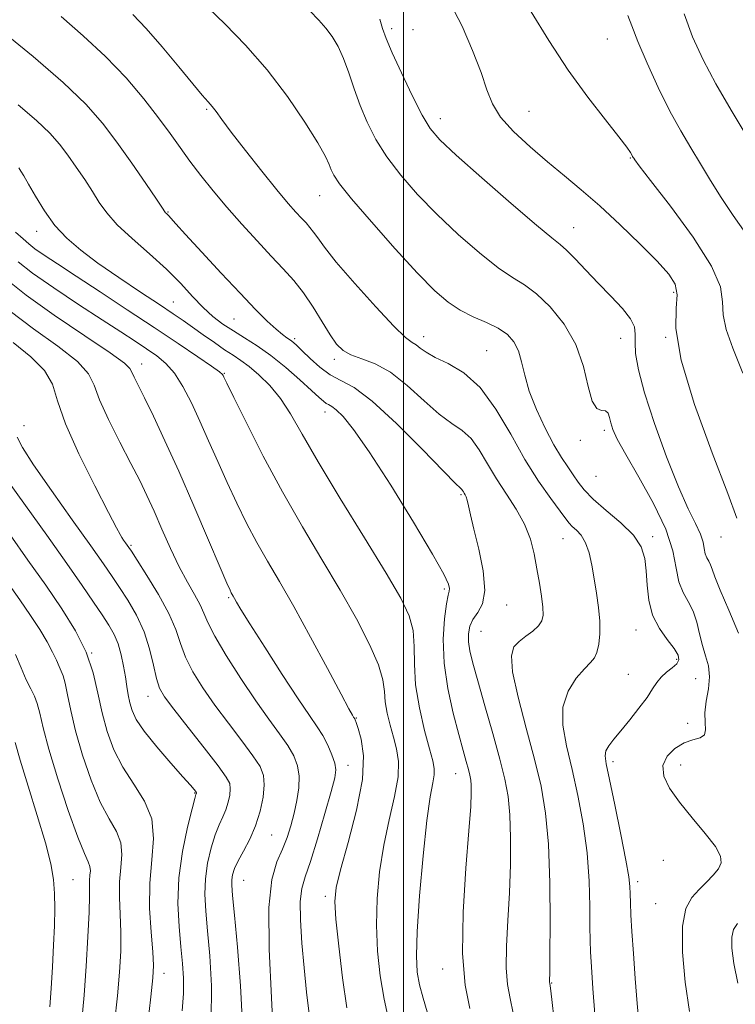
# Model space of a CAD drawing. Extents: x 2112300 to 2115200, y 302300 to 305200.
# Drawn here: x 2114430 to 2114560, y 303073 to 303251 of the extents above; entities that cross this region are included whole.
import ezdxf

# ---------------------------------------------------------------- set-up
doc = ezdxf.new("R2010")
doc.units = 0
doc.header["$MEASUREMENT"] = 0
for name, color, linetype, lineweight in [('CONTOUR INDEX', 41, 'Continuous', 13), ('CONTOUR INTERMEDIATE', 44, 'Continuous', 0), ('GRID LINE', 7, 'Continuous', 0), ('SPOT ELEVATION DTM', 2, 'Continuous', 13)]:
    doc.layers.add(name, color=color, linetype=linetype, lineweight=lineweight)

msp = doc.modelspace()

# ---------------------------------------------------------------- linework, layer by layer
at = {"layer": 'CONTOUR INDEX', "flags": 128}
for points, elevation in [([(2114464.546, 303253.388), (2114467.636, 303250.386), (2114471.368, 303246.564), (2114475.286, 303242.107), (2114478.97, 303237.281), (2114482.118, 303232.658), (2114484.464, 303228.885), (2114485.845, 303226.42), (2114486.529, 303224.956), (2114486.893, 303223.996), (2114487.34, 303223.027), (2114488.383, 303221.476), (2114490.564, 303218.754), (2114494.172, 303214.552), (2114498.495, 303209.683), (2114502.569, 303205.241), (2114505.677, 303202.063), (2114508.079, 303199.97), (2114510.281, 303198.526), (2114512.657, 303197.352), (2114515.055, 303196.293), (2114517.19, 303195.25), (2114518.842, 303194.122), (2114520.034, 303192.804), (2114520.856, 303191.19), (2114521.426, 303189.186), (2114521.99, 303186.749), (2114522.824, 303183.848), (2114524.115, 303180.528), (2114525.684, 303177.15), (2114527.263, 303174.15), (2114528.634, 303171.851), (2114529.787, 303170.119), (2114530.764, 303168.704), (2114531.656, 303167.374), (2114532.757, 303165.95), (2114534.41, 303164.27), (2114536.794, 303162.233), (2114539.435, 303159.986), (2114541.694, 303157.739), (2114543.09, 303155.634), (2114543.771, 303153.541), (2114544.043, 303151.265), (2114544.203, 303148.678), (2114544.507, 303145.934), (2114545.199, 303143.259), (2114546.416, 303140.851), (2114547.854, 303138.802), (2114549.098, 303137.178), (2114549.811, 303136.003), (2114549.959, 303135.143), (2114549.583, 303134.419), (2114548.762, 303133.682), (2114547.723, 303132.888), (2114546.728, 303132.021), (2114545.948, 303131.047), (2114545.192, 303129.853), (2114544.177, 303128.306), (2114542.719, 303126.349), (2114541.031, 303124.232), (2114539.423, 303122.276), (2114538.153, 303120.732), (2114537.26, 303119.559), (2114536.733, 303118.643), (2114536.564, 303117.761), (2114536.769, 303116.272), (2114537.372, 303113.423), (2114538.342, 303108.821), (2114539.432, 303103.489), (2114540.341, 303098.807), (2114540.847, 303095.792), (2114541.041, 303094.015), (2114541.096, 303092.684), (2114541.156, 303091.099), (2114541.267, 303088.919), (2114541.448, 303085.895), (2114541.709, 303081.91), (2114542.035, 303077.38), (2114542.398, 303072.856), (2114542.776, 303068.812)], 980), ([(2114540.697, 303251.976), (2114541.413, 303250.084), (2114542.504, 303247.251), (2114544.174, 303243.354), (2114546.22, 303238.921), (2114548.338, 303234.643), (2114550.292, 303231.04), (2114552.109, 303227.953), (2114553.881, 303225.053), (2114555.698, 303222.067), (2114557.641, 303218.95), (2114559.786, 303215.716), (2114562.126, 303212.428)], 990), ([(2114430.195, 303224.324), (2114430.577, 303223.77), (2114431.129, 303222.884), (2114431.989, 303221.406), (2114433.256, 303219.189), (2114434.883, 303216.545), (2114436.784, 303213.903), (2114438.921, 303211.573), (2114441.45, 303209.392), (2114444.572, 303207.079), (2114448.35, 303204.465), (2114452.281, 303201.825), (2114455.718, 303199.546), (2114458.206, 303197.892), (2114460.052, 303196.643), (2114461.752, 303195.459), (2114463.677, 303194.092), (2114465.697, 303192.659), (2114467.56, 303191.374), (2114469.096, 303190.367), (2114470.481, 303189.445), (2114471.977, 303188.335), (2114473.768, 303186.815), (2114475.732, 303184.867), (2114477.666, 303182.528), (2114479.49, 303179.739), (2114481.602, 303176.08), (2114484.52, 303171.038), (2114488.524, 303164.412), (2114492.934, 303157.243), (2114496.832, 303150.885), (2114499.504, 303146.331), (2114501.046, 303143.122), (2114501.757, 303140.439), (2114501.948, 303137.583), (2114501.974, 303134.34), (2114502.199, 303130.615), (2114502.879, 303126.439), (2114503.817, 303122.342), (2114504.707, 303118.978), (2114505.298, 303116.797), (2114505.571, 303115.431), (2114505.562, 303114.309), (2114505.31, 303112.834), (2114504.859, 303110.31), (2114504.258, 303106.013), (2114503.569, 303099.617), (2114502.926, 303092.369), (2114502.477, 303085.908), (2114502.339, 303081.453), (2114502.504, 303078.518), (2114502.926, 303076.196), (2114503.554, 303073.77), (2114504.287, 303071.288)], 970), ([(2114429.175, 303192.708), (2114432.42, 303190.105), (2114434.91, 303187.625), (2114436.311, 303185.116), (2114437.267, 303182.086), (2114438.665, 303177.957), (2114441.103, 303172.475), (2114444.005, 303166.666), (2114446.509, 303161.877), (2114447.968, 303159.094), (2114448.62, 303157.853), (2114448.921, 303157.327), (2114449.24, 303156.845), (2114449.591, 303156.342), (2114449.899, 303155.91), (2114450.159, 303155.538), (2114450.638, 303154.814), (2114451.677, 303153.225), (2114453.462, 303150.459), (2114455.576, 303147.004), (2114457.45, 303143.551), (2114458.683, 303140.621), (2114459.542, 303138.075), (2114460.463, 303135.605), (2114461.798, 303132.957), (2114463.581, 303130.074), (2114465.763, 303126.95), (2114468.24, 303123.642), (2114470.678, 303120.455), (2114472.688, 303117.761), (2114473.973, 303115.785), (2114474.603, 303114.179), (2114474.741, 303112.451), (2114474.525, 303110.238), (2114473.996, 303107.685), (2114473.17, 303105.069), (2114472.097, 303102.63), (2114470.964, 303100.474), (2114469.994, 303098.677), (2114469.354, 303097.277), (2114469.007, 303096.18), (2114468.859, 303095.259), (2114468.843, 303094.257), (2114468.982, 303092.418), (2114469.323, 303088.855), (2114469.865, 303083.058), (2114470.424, 303076.018), (2114470.767, 303069.099)], 960), ([(2114429.638, 303136.112), (2114430.65, 303133.667), (2114431.584, 303131.497), (2114432.381, 303129.881), (2114433.037, 303128.582), (2114433.568, 303127.234), (2114434.03, 303125.461), (2114434.649, 303122.837), (2114435.694, 303118.926), (2114437.318, 303113.582), (2114439.203, 303107.829), (2114440.914, 303102.981), (2114442.106, 303100.007), (2114442.806, 303098.49), (2114443.132, 303097.669), (2114443.2, 303096.908), (2114443.132, 303096.073), (2114443.051, 303095.157), (2114443.041, 303094.062), (2114443.048, 303092.322), (2114442.979, 303089.382), (2114442.766, 303084.929), (2114442.438, 303079.621), (2114442.046, 303074.362), (2114441.623, 303069.775)], 950)]:
    msp.add_lwpolyline(points, dxfattribs=dict(at, elevation=elevation))
at = {"layer": 'CONTOUR INTERMEDIATE', "flags": 128}
for points, elevation in [([(2114508.495, 303254.215), (2114510.619, 303250.016), (2114512.546, 303245.621), (2114514.075, 303241.645), (2114515.13, 303238.523), (2114516.13, 303235.978), (2114517.619, 303233.556), (2114519.978, 303230.911), (2114522.951, 303228.134), (2114526.122, 303225.424), (2114529.182, 303222.898), (2114532.258, 303220.335), (2114535.586, 303217.434), (2114539.274, 303214.031), (2114542.926, 303210.515), (2114546.019, 303207.415), (2114548.138, 303205.092), (2114549.308, 303203.228), (2114549.661, 303201.34), (2114549.449, 303198.898), (2114549.397, 303195.19), (2114550.346, 303189.46), (2114552.814, 303181.42), (2114556.02, 303172.673), (2114558.857, 303165.29), (2114560.488, 303160.81)], 986), ([(2114450.904, 303252.129), (2114453.324, 303249.628), (2114456.242, 303246.276), (2114459.235, 303242.667), (2114461.782, 303239.568), (2114463.504, 303237.544), (2114464.574, 303236.337), (2114465.307, 303235.487), (2114466.021, 303234.548), (2114467.059, 303233.126), (2114468.77, 303230.845), (2114471.341, 303227.522), (2114474.308, 303223.759), (2114477.048, 303220.352), (2114479.078, 303217.912), (2114480.485, 303216.307), (2114481.499, 303215.215), (2114482.32, 303214.351), (2114483.034, 303213.558), (2114483.697, 303212.712), (2114484.435, 303211.638), (2114485.648, 303209.966), (2114487.809, 303207.274), (2114491.15, 303203.391), (2114494.954, 303199.147), (2114498.268, 303195.621), (2114500.38, 303193.602), (2114501.551, 303192.704), (2114502.283, 303192.248), (2114503.039, 303191.676), (2114504.112, 303190.906), (2114505.753, 303189.974), (2114508.115, 303188.843), (2114510.955, 303187.16), (2114513.93, 303184.499), (2114516.764, 303180.62), (2114519.445, 303176.044), (2114522.027, 303171.478), (2114524.517, 303167.526), (2114526.725, 303164.372), (2114528.414, 303162.093), (2114529.445, 303160.696), (2114530.064, 303159.892), (2114530.617, 303159.318), (2114531.363, 303158.652), (2114532.223, 303157.72), (2114533.035, 303156.383), (2114533.675, 303154.552), (2114534.178, 303152.323), (2114534.615, 303149.836), (2114535.037, 303147.228), (2114535.391, 303144.621), (2114535.598, 303142.131), (2114535.601, 303139.873), (2114535.419, 303137.959), (2114535.089, 303136.498), (2114534.621, 303135.511), (2114533.911, 303134.665), (2114532.824, 303133.536), (2114531.336, 303131.788), (2114529.859, 303129.434), (2114528.913, 303126.574), (2114528.874, 303123.283), (2114529.54, 303119.536), (2114530.567, 303115.281), (2114531.644, 303110.512), (2114532.604, 303105.396), (2114533.314, 303100.148), (2114533.687, 303095.018), (2114533.814, 303090.408), (2114533.83, 303086.759), (2114533.854, 303084.271), (2114533.933, 303082.182), (2114534.097, 303079.491), (2114534.365, 303075.52), (2114534.695, 303070.88)], 978), ([(2114483.015, 303252.806), (2114484.622, 303251.152), (2114485.903, 303249.702), (2114487.06, 303248.152), (2114488.139, 303246.352), (2114489.144, 303244.19), (2114490.092, 303241.601), (2114491.057, 303238.703), (2114492.127, 303235.662), (2114493.395, 303232.605), (2114494.973, 303229.513), (2114496.98, 303226.329), (2114499.507, 303223.007), (2114502.544, 303219.543), (2114506.057, 303215.946), (2114509.94, 303212.289), (2114513.805, 303208.915), (2114517.192, 303206.232), (2114519.8, 303204.469), (2114521.948, 303203.126), (2114524.113, 303201.524), (2114526.617, 303199.129), (2114529.157, 303195.992), (2114531.277, 303192.308), (2114532.657, 303188.35), (2114533.523, 303184.698), (2114534.238, 303182.012), (2114535.073, 303180.724), (2114535.941, 303180.37), (2114536.659, 303180.262), (2114537.104, 303179.843), (2114537.369, 303179.09), (2114537.603, 303178.112), (2114537.982, 303176.924), (2114538.782, 303175.16), (2114540.305, 303172.36), (2114542.682, 303168.275), (2114545.353, 303163.493), (2114547.586, 303158.815), (2114548.859, 303154.887), (2114549.481, 303151.75), (2114549.973, 303149.291), (2114550.73, 303147.366), (2114551.654, 303145.699), (2114552.525, 303143.981), (2114553.181, 303141.992), (2114553.699, 303139.85), (2114554.216, 303137.762), (2114554.808, 303135.866), (2114555.319, 303134.037), (2114555.534, 303132.085), (2114555.327, 303129.89), (2114554.926, 303127.618), (2114554.648, 303125.508), (2114554.695, 303123.76), (2114554.806, 303122.426), (2114554.603, 303121.522), (2114553.805, 303121.008), (2114552.51, 303120.625), (2114550.912, 303120.061), (2114549.235, 303119.071), (2114547.825, 303117.682), (2114547.056, 303115.987), (2114547.219, 303114.055), (2114548.261, 303111.854), (2114550.044, 303109.327), (2114552.361, 303106.493), (2114554.729, 303103.673), (2114556.595, 303101.265), (2114557.534, 303099.547), (2114557.634, 303098.315), (2114557.112, 303097.248), (2114556.17, 303096.085), (2114554.96, 303094.816), (2114553.62, 303093.494), (2114552.304, 303092.065), (2114551.227, 303090.048), (2114550.617, 303086.857), (2114550.629, 303082.163), (2114551.123, 303076.68), (2114551.886, 303071.383)], 982), ([(2114523.147, 303252.63), (2114526.365, 303247.423), (2114529.898, 303242.034), (2114533.443, 303237.135), (2114536.63, 303233.047), (2114539.073, 303230.001), (2114540.51, 303228.126), (2114541.175, 303227.145), (2114541.426, 303226.68), (2114541.566, 303226.407), (2114541.669, 303226.222), (2114541.756, 303226.079), (2114541.946, 303225.805), (2114542.758, 303224.735), (2114544.814, 303222.079), (2114548.41, 303217.412), (2114552.542, 303211.765), (2114555.883, 303206.531), (2114557.477, 303202.752), (2114557.867, 303200.054), (2114557.968, 303197.713), (2114558.541, 303195.058), (2114559.734, 303191.652), (2114561.54, 303187.113)], 988), ([(2114550.897, 303252.262), (2114552.453, 303248.088), (2114554.336, 303243.939), (2114556.643, 303239.566), (2114559.424, 303234.786), (2114562.539, 303229.676)], 992), ([(2114437.888, 303251.775), (2114441.885, 303248.292), (2114445.962, 303244.532), (2114449.669, 303240.643), (2114452.877, 303236.86), (2114455.54, 303233.444), (2114457.667, 303230.563), (2114459.48, 303228.032), (2114461.257, 303225.576), (2114463.232, 303222.967), (2114465.46, 303220.171), (2114467.951, 303217.204), (2114470.675, 303214.112), (2114473.436, 303211.089), (2114475.998, 303208.358), (2114478.187, 303206.054), (2114480.09, 303203.938), (2114481.858, 303201.681), (2114483.598, 303199.074), (2114485.242, 303196.399), (2114486.679, 303194.063), (2114487.865, 303192.369), (2114489.03, 303191.222), (2114490.469, 303190.423), (2114492.414, 303189.745), (2114494.832, 303188.826), (2114497.628, 303187.277), (2114500.675, 303184.88), (2114503.723, 303182.125), (2114506.492, 303179.676), (2114508.773, 303177.992), (2114510.645, 303176.708), (2114512.259, 303175.257), (2114513.757, 303173.206), (2114515.261, 303170.679), (2114516.885, 303167.934), (2114518.68, 303165.185), (2114520.456, 303162.462), (2114521.961, 303159.749), (2114523.012, 303157.038), (2114523.704, 303154.336), (2114524.205, 303151.659), (2114524.644, 303149.05), (2114525.009, 303146.667), (2114525.252, 303144.696), (2114525.315, 303143.256), (2114525.101, 303142.194), (2114524.502, 303141.29), (2114523.474, 303140.366), (2114522.214, 303139.42), (2114520.984, 303138.49), (2114520.033, 303137.497), (2114519.57, 303135.881), (2114519.793, 303132.966), (2114520.798, 303128.349), (2114522.263, 303122.743), (2114523.762, 303117.139), (2114524.946, 303112.21), (2114525.775, 303107.363), (2114526.288, 303101.69), (2114526.529, 303094.691), (2114526.588, 303087.508), (2114526.561, 303081.691), (2114526.528, 303078.374), (2114526.509, 303077.019), (2114526.505, 303076.671), (2114526.529, 303076.426), (2114526.639, 303075.59), (2114526.902, 303073.524), (2114527.341, 303069.805)], 976), ([(2114495.698, 303251.319), (2114496.221, 303249.605), (2114496.872, 303247.782), (2114497.948, 303245.223), (2114499.623, 303241.559), (2114501.585, 303237.472), (2114503.396, 303233.905), (2114504.842, 303231.462), (2114506.594, 303229.403), (2114509.546, 303226.651), (2114514.204, 303222.515), (2114519.531, 303217.86), (2114524.104, 303213.939), (2114526.888, 303211.644), (2114528.407, 303210.433), (2114529.573, 303209.399), (2114531.122, 303207.829), (2114533.082, 303205.766), (2114535.307, 303203.442), (2114537.618, 303201.081), (2114539.699, 303198.869), (2114541.202, 303196.983), (2114541.9, 303195.515), (2114542.042, 303194.204), (2114541.997, 303192.703), (2114542.109, 303190.663), (2114542.612, 303187.727), (2114543.714, 303183.536), (2114545.519, 303177.976), (2114547.711, 303171.92), (2114549.87, 303166.485), (2114551.646, 303162.525), (2114552.973, 303159.838), (2114553.857, 303157.955), (2114554.335, 303156.483), (2114554.568, 303155.306), (2114554.752, 303154.384), (2114555.036, 303153.662), (2114555.383, 303153.037), (2114555.709, 303152.393), (2114555.996, 303151.562), (2114556.471, 303150.167), (2114557.428, 303147.775), (2114559.012, 303144.171), (2114560.78, 303139.996)], 984), ([(2114426.964, 303249.297), (2114432.799, 303244.528), (2114438.275, 303239.845), (2114442.371, 303235.919), (2114445.405, 303232.479), (2114448.028, 303229.014), (2114450.716, 303225.211), (2114453.236, 303221.539), (2114455.179, 303218.66), (2114456.264, 303217.045), (2114456.706, 303216.393), (2114456.851, 303216.211), (2114456.986, 303216.084), (2114457.175, 303215.905), (2114457.425, 303215.645), (2114457.814, 303215.207), (2114458.69, 303214.224), (2114460.472, 303212.262), (2114463.39, 303209.088), (2114466.925, 303205.276), (2114470.374, 303201.599), (2114473.17, 303198.682), (2114475.296, 303196.548), (2114476.876, 303195.07), (2114478.028, 303194.115), (2114478.863, 303193.517), (2114479.485, 303193.105), (2114480.021, 303192.704), (2114480.664, 303192.128), (2114481.626, 303191.192), (2114483.053, 303189.799), (2114484.813, 303188.227), (2114486.71, 303186.844), (2114488.66, 303185.817), (2114491.031, 303184.503), (2114494.307, 303182.061), (2114498.705, 303178.012), (2114503.383, 303173.336), (2114507.231, 303169.378), (2114509.431, 303167.141), (2114510.336, 303166.256), (2114510.587, 303166.014), (2114510.723, 303165.828), (2114510.86, 303165.598), (2114511.008, 303165.349), (2114511.175, 303165.079), (2114511.362, 303164.692), (2114511.567, 303164.069), (2114511.81, 303163.061), (2114512.178, 303161.41), (2114512.782, 303158.831), (2114513.643, 303155.227), (2114514.441, 303151.248), (2114514.77, 303147.734), (2114514.361, 303145.304), (2114513.5, 303143.708), (2114512.608, 303142.477), (2114512.03, 303141.218), (2114511.782, 303139.856), (2114511.804, 303138.389), (2114512.057, 303136.743), (2114512.595, 303134.535), (2114513.496, 303131.305), (2114514.779, 303126.826), (2114516.21, 303121.794), (2114517.496, 303117.137), (2114518.409, 303113.498), (2114518.974, 303110.39), (2114519.284, 303107.04), (2114519.417, 303102.867), (2114519.393, 303098.04), (2114519.219, 303092.921), (2114518.929, 303087.863), (2114518.665, 303083.207), (2114518.598, 303079.287), (2114518.846, 303076.282), (2114519.322, 303073.749), (2114519.888, 303071.085)], 974), ([(2114430.077, 303235.772), (2114433.421, 303232.931), (2114435.861, 303230.613), (2114437.622, 303228.632), (2114439.112, 303226.669), (2114440.647, 303224.491), (2114442.183, 303222.212), (2114443.584, 303220.033), (2114444.807, 303218.079), (2114446.169, 303216.166), (2114448.08, 303214.036), (2114450.794, 303211.511), (2114453.946, 303208.741), (2114457.014, 303205.958), (2114459.594, 303203.365), (2114461.744, 303201.045), (2114463.64, 303199.053), (2114465.442, 303197.412), (2114467.246, 303196.026), (2114469.137, 303194.768), (2114471.189, 303193.503), (2114473.444, 303192.071), (2114475.936, 303190.306), (2114478.631, 303188.138), (2114481.221, 303185.889), (2114483.33, 303183.98), (2114484.692, 303182.724), (2114485.479, 303182.017), (2114485.972, 303181.649), (2114486.425, 303181.408), (2114486.995, 303181.081), (2114487.815, 303180.451), (2114489.04, 303179.238), (2114490.936, 303176.902), (2114493.79, 303172.835), (2114497.68, 303166.806), (2114501.84, 303160.078), (2114505.289, 303154.288), (2114507.298, 303150.673), (2114508.136, 303148.861), (2114508.319, 303148.08), (2114508.28, 303147.598), (2114508.111, 303146.848), (2114507.82, 303145.306), (2114507.453, 303142.589), (2114507.215, 303138.891), (2114507.353, 303134.547), (2114508.021, 303129.916), (2114509.011, 303125.443), (2114510.022, 303121.593), (2114510.814, 303118.716), (2114511.38, 303116.69), (2114511.77, 303115.275), (2114512.031, 303114.235), (2114512.193, 303113.347), (2114512.281, 303112.39), (2114512.305, 303111.042), (2114512.198, 303108.572), (2114511.878, 303104.15), (2114511.33, 303097.352), (2114510.822, 303089.394), (2114510.692, 303081.903), (2114511.164, 303076.139), (2114512.006, 303071.907)], 972), ([(2114429.626, 303212.705), (2114431.037, 303211.454), (2114432.041, 303210.563), (2114433.151, 303209.693), (2114434.82, 303208.535), (2114437.264, 303206.92), (2114440.641, 303204.71), (2114444.989, 303201.853), (2114449.874, 303198.629), (2114454.744, 303195.4), (2114459.101, 303192.495), (2114462.664, 303190.098), (2114465.202, 303188.36), (2114466.596, 303187.359), (2114467.155, 303186.893), (2114467.298, 303186.687), (2114467.437, 303186.389), (2114467.953, 303185.32), (2114469.224, 303182.722), (2114471.506, 303178.111), (2114474.567, 303172.099), (2114478.06, 303165.574), (2114481.667, 303159.272), (2114485.204, 303153.334), (2114488.519, 303147.747), (2114491.456, 303142.546), (2114493.835, 303137.948), (2114495.469, 303134.214), (2114496.271, 303131.484), (2114496.545, 303129.41), (2114496.692, 303127.525), (2114497.032, 303125.463), (2114497.554, 303123.269), (2114498.164, 303121.095), (2114498.747, 303119.005), (2114499.108, 303116.736), (2114499.031, 303113.941), (2114498.391, 303110.368), (2114497.415, 303106.155), (2114496.422, 303101.537), (2114495.677, 303096.727), (2114495.239, 303091.853), (2114495.116, 303087.021), (2114495.307, 303082.329), (2114495.78, 303077.84), (2114496.496, 303073.608), (2114497.367, 303069.702)], 968), ([(2114430.078, 303207.301), (2114432.709, 303205.239), (2114436.556, 303202.564), (2114441.047, 303199.596), (2114445.325, 303196.819), (2114448.72, 303194.61), (2114451.322, 303192.901), (2114453.412, 303191.518), (2114455.234, 303190.265), (2114456.892, 303188.884), (2114458.456, 303187.098), (2114459.988, 303184.7), (2114461.517, 303181.764), (2114463.067, 303178.431), (2114464.655, 303174.838), (2114466.292, 303171.094), (2114467.985, 303167.305), (2114469.739, 303163.564), (2114471.549, 303159.926), (2114473.408, 303156.439), (2114475.341, 303153.054), (2114477.505, 303149.356), (2114480.085, 303144.836), (2114483.139, 303139.269), (2114486.2, 303133.569), (2114488.67, 303128.936), (2114490.114, 303126.248), (2114490.75, 303125.097), (2114490.958, 303124.756), (2114491.056, 303124.61), (2114491.124, 303124.508), (2114491.18, 303124.413), (2114491.253, 303124.249), (2114491.423, 303123.774), (2114491.784, 303122.706), (2114492.339, 303120.774), (2114492.738, 303117.757), (2114492.543, 303113.444), (2114491.485, 303107.863), (2114489.972, 303101.996), (2114488.585, 303097.061), (2114487.784, 303093.837), (2114487.552, 303091.338), (2114487.755, 303088.134), (2114488.263, 303083.243), (2114488.962, 303077.467), (2114489.745, 303072.05)], 966), ([(2114427.931, 303204.152), (2114431.533, 303201.258), (2114436.65, 303197.644), (2114442.225, 303193.9), (2114446.817, 303190.817), (2114449.374, 303188.959), (2114450.384, 303187.979), (2114450.723, 303187.301), (2114451.137, 303186.397), (2114451.861, 303184.939), (2114453.001, 303182.649), (2114454.634, 303179.299), (2114456.728, 303174.866), (2114459.221, 303169.379), (2114461.988, 303163.051), (2114464.646, 303156.839), (2114466.746, 303151.888), (2114467.973, 303149.017), (2114468.53, 303147.754), (2114468.755, 303147.304), (2114468.931, 303146.996), (2114469.128, 303146.66), (2114469.362, 303146.249), (2114469.714, 303145.626), (2114470.514, 303144.292), (2114472.155, 303141.656), (2114474.839, 303137.426), (2114478.007, 303132.498), (2114480.909, 303128.068), (2114482.974, 303125.022), (2114484.349, 303123.016), (2114485.357, 303121.397), (2114486.253, 303119.664), (2114487.013, 303117.918), (2114487.541, 303116.41), (2114487.747, 303115.224), (2114487.556, 303113.764), (2114486.897, 303111.265), (2114485.761, 303107.283), (2114484.394, 303102.659), (2114483.102, 303098.557), (2114482.138, 303095.78), (2114481.534, 303093.704), (2114481.267, 303091.347), (2114481.303, 303087.968), (2114481.563, 303083.793), (2114481.956, 303079.286), (2114482.402, 303074.887), (2114482.863, 303070.923)], 964), ([(2114428.642, 303198.381), (2114432.913, 303195.176), (2114437.322, 303192.002), (2114440.863, 303189.221), (2114442.849, 303187.026), (2114443.876, 303184.936), (2114444.866, 303182.304), (2114446.507, 303178.706), (2114448.56, 303174.625), (2114450.558, 303170.766), (2114452.15, 303167.635), (2114453.462, 303164.919), (2114454.743, 303162.104), (2114456.181, 303158.828), (2114457.735, 303155.338), (2114459.309, 303152.033), (2114460.802, 303149.237), (2114462.102, 303146.96), (2114463.095, 303145.137), (2114463.765, 303143.617), (2114464.489, 303141.915), (2114465.748, 303139.46), (2114467.858, 303135.898), (2114470.503, 303131.74), (2114473.206, 303127.713), (2114475.568, 303124.392), (2114477.508, 303121.743), (2114479.022, 303119.579), (2114480.11, 303117.711), (2114480.787, 303115.938), (2114481.071, 303114.06), (2114480.994, 303111.93), (2114480.652, 303109.633), (2114480.153, 303107.308), (2114479.578, 303105.067), (2114478.895, 303102.905), (2114478.044, 303100.787), (2114477.025, 303098.525), (2114476.09, 303095.323), (2114475.55, 303090.23), (2114475.608, 303082.704), (2114476.027, 303073.838), (2114476.459, 303065.133)], 962), ([(2114429.895, 303175.515), (2114430.885, 303173.648), (2114432.913, 303170.499), (2114436.155, 303165.825), (2114439.917, 303160.533), (2114443.293, 303155.812), (2114445.612, 303152.533), (2114447.17, 303150.268), (2114448.499, 303148.27), (2114450.003, 303145.931), (2114451.566, 303143.215), (2114452.938, 303140.226), (2114453.937, 303137.11), (2114454.637, 303134.17), (2114455.178, 303131.751), (2114455.739, 303130.017), (2114456.66, 303128.409), (2114458.321, 303126.188), (2114460.911, 303122.891), (2114463.847, 303119.168), (2114466.353, 303115.943), (2114467.841, 303113.893), (2114468.47, 303112.688), (2114468.584, 303111.748), (2114468.474, 303110.614), (2114468.203, 303109.307), (2114467.78, 303107.967), (2114467.218, 303106.67), (2114466.553, 303105.233), (2114465.827, 303103.41), (2114465.094, 303101.037), (2114464.463, 303098.291), (2114464.058, 303095.434), (2114463.967, 303092.622), (2114464.135, 303089.595), (2114464.475, 303085.988), (2114464.881, 303081.496), (2114465.17, 303076.051), (2114465.143, 303069.643)], 958), ([(2114428.041, 303167.832), (2114431.404, 303163.136), (2114435.278, 303157.731), (2114438.915, 303152.626), (2114441.726, 303148.612), (2114443.784, 303145.608), (2114445.321, 303143.315), (2114446.538, 303141.445), (2114447.503, 303139.755), (2114448.247, 303138.014), (2114448.807, 303136.059), (2114449.225, 303134.005), (2114449.545, 303132.04), (2114449.813, 303130.304), (2114450.071, 303128.768), (2114450.359, 303127.356), (2114450.762, 303125.96), (2114451.536, 303124.331), (2114452.979, 303122.182), (2114455.231, 303119.383), (2114457.79, 303116.42), (2114459.998, 303113.929), (2114461.357, 303112.389), (2114462.011, 303111.629), (2114462.264, 303111.317), (2114462.375, 303111.169), (2114462.42, 303111.093), (2114462.428, 303111.045), (2114462.423, 303110.991), (2114462.41, 303110.929), (2114462.39, 303110.865), (2114462.339, 303110.711), (2114462.143, 303109.993), (2114461.661, 303108.143), (2114460.834, 303104.797), (2114459.92, 303100.402), (2114459.257, 303095.609), (2114459.09, 303090.986), (2114459.288, 303086.772), (2114459.628, 303083.122), (2114459.917, 303080.099), (2114460.078, 303077.401), (2114460.065, 303074.633), (2114459.849, 303071.469)], 956), ([(2114428.623, 303157.796), (2114431.884, 303153.215), (2114435.094, 303148.668), (2114438.016, 303144.395), (2114440.497, 303140.374), (2114442.408, 303136.52), (2114443.689, 303132.762), (2114444.563, 303129.1), (2114445.326, 303125.551), (2114446.242, 303122.128), (2114447.45, 303118.833), (2114449.06, 303115.667), (2114451.067, 303112.605), (2114453.015, 303109.526), (2114454.338, 303106.285), (2114454.654, 303102.754), (2114454.341, 303098.883), (2114453.962, 303094.637), (2114453.951, 303090.09), (2114454.21, 303085.74), (2114454.506, 303082.194), (2114454.642, 303079.746), (2114454.549, 303077.453), (2114454.191, 303074.061), (2114453.562, 303068.732)], 954), ([(2114428.234, 303149.079), (2114430.409, 303145.995), (2114432.361, 303143.165), (2114434.041, 303140.613), (2114435.384, 303138.393), (2114436.354, 303136.547), (2114437.031, 303135.07), (2114437.522, 303133.949), (2114437.925, 303133.106), (2114438.288, 303132.218), (2114438.647, 303130.897), (2114439.054, 303128.821), (2114439.63, 303125.932), (2114440.51, 303122.238), (2114441.78, 303117.855), (2114443.327, 303113.331), (2114444.987, 303109.324), (2114446.587, 303106.306), (2114447.911, 303104.008), (2114448.735, 303101.977), (2114448.927, 303099.831), (2114448.736, 303097.478), (2114448.506, 303094.897), (2114448.496, 303092.076), (2114448.629, 303089.031), (2114448.743, 303085.788), (2114448.704, 303082.337), (2114448.494, 303078.537), (2114448.118, 303074.212), (2114447.593, 303069.253)], 952), ([(2114429.538, 303120.135), (2114430.443, 303116.94), (2114431.887, 303112.257), (2114433.564, 303106.893), (2114435.046, 303101.932), (2114436.004, 303098.181), (2114436.501, 303095.326), (2114436.699, 303092.775), (2114436.739, 303090.023), (2114436.668, 303086.914), (2114436.513, 303083.382), (2114436.301, 303079.455), (2114436.063, 303075.556), (2114435.832, 303072.201)], 948), ([(2114560.6, 303087.344), (2114559.854, 303086.221), (2114559.56, 303084.865), (2114559.586, 303082.857), (2114559.94, 303080.08), (2114560.662, 303076.486)], 984)]:
    msp.add_lwpolyline(points, dxfattribs=dict(at, elevation=elevation))
at = {"layer": 'GRID LINE', "flags": 128}
msp.add_lwpolyline([(2114500, 305000), (2114500, 302500)], dxfattribs=at)
at = {"layer": 'SPOT ELEVATION DTM'}
for p in [(2114497.87, 303249.6, 984.4), (2114501.73, 303249.41, 984.3), (2114536.95, 303247.71, 989), (2114464.31, 303234.93, 977.8), (2114522.76, 303234.62, 987), (2114506.71, 303233.26, 984.6), (2114541.15, 303226.13, 987.9), (2114484.8, 303219.33, 979.2), (2114457.29, 303216.32, 974.1), (2114433.46, 303212.81, 969.4), (2114530.88, 303213.51, 984.8), (2114549.01, 303201.76, 985.6), (2114458.25, 303200.03, 970.9), (2114469.27, 303196.93, 973.1), (2114480.26, 303193.39, 974.3), (2114503.68, 303193.74, 978.6), (2114539.38, 303193.46, 983.2), (2114547.58, 303193.63, 986), (2114515.06, 303191.22, 978.9), (2114487.45, 303189.65, 975.6), (2114452.48, 303188.8, 964.6), (2114467.51, 303187.1, 968.1), (2114485.75, 303180.09, 971.4), (2114431.17, 303177.57, 958.4), (2114536.41, 303176.75, 981.6), (2114532.1, 303174.95, 981.6), (2114534.93, 303168.4, 981.3), (2114510.42, 303165.09, 973.8), (2114545.2, 303157.47, 980.4), (2114557.62, 303157.44, 985.2), (2114450.56, 303155.92, 960.2), (2114528.91, 303157.09, 977.1), (2114507.39, 303147.98, 971.7), (2114468.29, 303146.39, 963.8), (2114518.73, 303145.11, 974.7), (2114514.03, 303140.31, 975), (2114542.19, 303140.57, 979.2), (2114443.46, 303136.4, 954), (2114549.57, 303135.23, 979.7), (2114540.76, 303132.5, 979.1), (2114553, 303131.73, 981.1), (2114453.63, 303128.53, 957.3), (2114491.46, 303124.59, 966.1), (2114551.57, 303123.64, 981.4), (2114537.98, 303116.68, 980.4), (2114489.95, 303116.02, 964.6), (2114509.48, 303114.53, 971.2), (2114550.25, 303116.07, 983), (2114462.12, 303111.01, 955.9), (2114476.11, 303103.38, 960.9), (2114547.14, 303098.8, 980.2), (2114440.05, 303095.3, 948.9), (2114471.02, 303095.18, 960.9), (2114542.5, 303094.91, 980.4), (2114485.84, 303092.24, 965.6), (2114545.75, 303090.92, 981.2), (2114507.09, 303079.09, 971.4), (2114456.53, 303078.29, 954.6), (2114526.9, 303076.54, 976.1)]:
    msp.add_point(p, dxfattribs=at)

doc.saveas('drawing.dxf')
